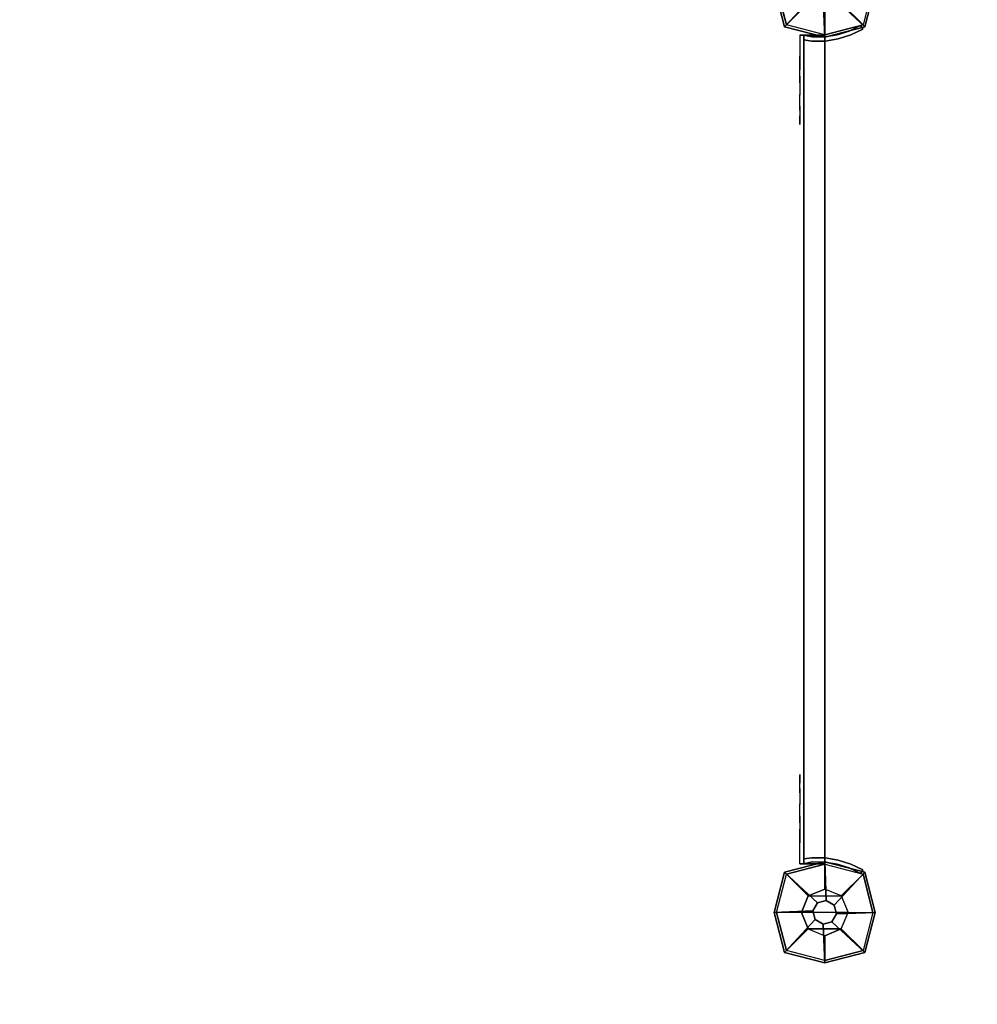
# Model space of a CAD drawing. Units: millimetres. Extents: x -3202 to 4570, y -4214 to 5276.
# Drawn here: x -1914 to -1224, y 1935 to 2644 of the extents above; entities that cross this region are included whole.
import ezdxf

# ---------------------------------------------------------------- set-up
doc = ezdxf.new("R2010")
doc.units = ezdxf.units.MM
doc.header["$LTSCALE"] = 0.2
doc.header["$MEASUREMENT"] = 0
doc.header["$PDMODE"] = 1
doc.layers.add('HAGS-Dim Plan', color=7, linetype='Continuous', lineweight=100)
for name, color, linetype in [('HAGS1', 7, 'Continuous'), ('HAGS2', 7, 'Continuous'), ('HPL-FB', 26, 'Continuous'), ('HPL-Red', 1, 'Continuous'), ('PL-Black', 250, 'Continuous'), ('ST-Gray-3500', 9, 'Continuous'), ('W-Barkbrun', 32, 'Continuous')]:
    doc.layers.add(name, color=color, linetype=linetype)
doc.styles.get("Standard").update_dxf_attribs({"font": 'g13f12d.shx', "height": 300})
doc.dimstyles.new('HAGS - Dim Plan', dxfattribs={"dimtxt": 300, "dimasz": 200, "dimexe": 0.18, "dimexo": 0.0625, "dimgap": 150, "dimtad": 0, "dimlfac": 0.001, "dimrnd": 0.05, "dimzin": 1, "dimdsep": 46, "dimtxsty": 'Standard', "dimblk": 'HAGS - Dim Plan arrow', "dimcen": 0.1, "dimse1": 1, "dimse2": 1, "dimclrd": 1, "dimadec": 0, "dimazin": 0, "dimtfac": 1, "dimtofl": 0, "dimtmove": 0, "dimatfit": 3, "dimfxl": 1, "dimtolj": 1, "dimtzin": 0, "dimarcsym": 0})

# ---------------------------------------------------------------- blocks, each defined once
blk = doc.blocks.new('8046456')
at = {"layer": 'PL-Black'}
for points in [[(1.11, 8.45, 2401), (0, 36.43, 2378), (-28.96, 28.96, 2374.85), (-5.19, 6.76, 2401)], [(0, 36.43, 2378), (0, 36.43, 2368), (-28.96, 28.96, 2368), (-28.96, 28.96, 2374.85)], [(6.76, 5.19, 2401), (28.96, 28.96, 2374.85), (0, 36.43, 2378), (1.11, 8.45, 2401)], [(28.96, 28.96, 2374.85), (28.96, 28.96, 2368), (0, 36.43, 2368), (0, 36.43, 2378)], [(-5.19, 6.76, 2401), (-28.96, 28.96, 2374.85), (-36.43, 0, 2378), (-8.45, 1.11, 2401)], [(-28.96, 28.96, 2374.85), (-28.96, 28.96, 2368), (-36.43, 0, 2368), (-36.43, 0, 2378)], [(8.45, -1.11, 2401), (36.43, 0, 2378), (28.96, 28.96, 2374.85), (6.76, 5.19, 2401)], [(36.43, 0, 2378), (36.43, 0, 2368), (28.96, 28.96, 2368), (28.96, 28.96, 2374.85)], [(-8.45, 1.11, 2401), (-36.43, 0, 2378), (-28.96, -28.96, 2374.85), (-6.76, -5.19, 2401)], [(5.19, -6.76, 2401), (28.96, -28.96, 2374.85), (36.43, 0, 2378), (8.45, -1.11, 2401)], [(28.96, -28.96, 2374.85), (28.96, -28.96, 2368), (36.43, 0, 2368), (36.43, 0, 2378)], [(-36.43, 0, 2378), (-36.43, 0, 2368), (-28.96, -28.96, 2368), (-28.96, -28.96, 2374.85)], [(-6.76, -5.19, 2401), (-28.96, -28.96, 2374.85), (0, -36.43, 2378), (-1.11, -8.45, 2401)], [(-1.11, -8.45, 2401), (0, -36.43, 2378), (28.96, -28.96, 2374.85), (5.19, -6.76, 2401)], [(-28.96, -28.96, 2374.85), (-28.96, -28.96, 2368), (0, -36.43, 2368), (0, -36.43, 2378)], [(0, -36.43, 2378), (0, -36.43, 2368), (28.96, -28.96, 2368), (28.96, -28.96, 2374.85)]]:
    blk.add_3dface(points, dxfattribs=at)
for points, invisible_edges in [([(1.11, 8.45, 2401), (-5.19, 6.76, 2401), (-8.45, 1.11, 2401), (-6.76, -5.19, 2401)], 8), ([(1.11, 8.45, 2401), (-6.76, -5.19, 2401), (-1.11, -8.45, 2401), (5.19, -6.76, 2401)], 9), ([(1.11, 8.45, 2401), (5.19, -6.76, 2401), (8.45, -1.11, 2401), (6.76, 5.19, 2401)], 1)]:
    blk.add_3dface(points, dxfattribs=dict(at, invisible_edges=invisible_edges))
at = {"layer": 'W-Barkbrun'}
for points in [[(0, 16.82, 2391), (0, 34.7, 2376), (-27.58, 27.58, 2376), (-11.89, 11.89, 2391)], [(27.58, 27.58, 2376), (11.89, 11.89, 2391), (0, 16.82, 2391), (0, 34.7, 2376)], [(-27.58, 27.58, 2376), (-11.89, 11.89, 2391), (-16.82, 0, 2391), (-34.7, 0, 2376)], [(16.82, 0, 2391), (34.7, 0, 2376), (27.58, 27.58, 2376), (11.89, 11.89, 2391)], [(-11.89, 11.89, 2391), (-11.89, -11.89, 2391), (0, -16.82, 2391), (0, 16.82, 2391)], [(0, -16.82, 2391), (0, 16.82, 2391), (11.89, 11.89, 2391), (11.89, -11.89, 2391)], [(-11.89, 11.89, 2391), (-16.82, 0, 2391), (-11.89, -11.89, 2391), (-11.89, 11.89, 2391)], [(11.89, 11.89, 2391), (11.89, -11.89, 2391), (16.82, 0, 2391), (11.89, 11.89, 2391)], [(27.58, -27.58, 2376), (11.89, -11.89, 2391), (16.82, 0, 2391), (34.7, 0, 2376)], [(-16.82, 0, 2391), (-34.7, 0, 2376), (-27.58, -27.58, 2376), (-11.89, -11.89, 2391)], [(-27.58, -27.58, 2376), (-11.89, -11.89, 2391), (0, -16.82, 2391), (0, -34.7, 2376)], [(0, -16.82, 2391), (0, -34.7, 2376), (27.58, -27.58, 2376), (11.89, -11.89, 2391)]]:
    blk.add_3dface(points, dxfattribs=at)
at = {"layer": 'W-Barkbrun', "invisible_edges": 1}
for points in [[(0, 34.7, 2376), (-27.58, 27.58, 2376), (-27.58, 27.58, 70), (0, 34.7, 70)], [(27.58, 27.58, 2376), (0, 34.7, 2376), (0, 34.7, 70), (27.58, 27.58, 70)], [(-27.58, 27.58, 2376), (-34.7, 0, 2376), (-34.7, 0, 70), (-27.58, 27.58, 70)], [(34.7, 0, 2376), (27.58, 27.58, 2376), (27.58, 27.58, 70), (34.7, 0, 70)], [(27.58, -27.58, 2376), (34.7, 0, 2376), (34.7, 0, 70), (27.58, -27.58, 70)], [(-34.7, 0, 2376), (-27.58, -27.58, 2376), (-27.58, -27.58, 70), (-34.7, 0, 70)], [(-27.58, -27.58, 2376), (0, -34.7, 2376), (0, -34.7, 70), (-27.58, -27.58, 70)], [(0, -34.7, 2376), (27.58, -27.58, 2376), (27.58, -27.58, 70), (0, -34.7, 70)]]:
    blk.add_3dface(points, dxfattribs=at)
blk = doc.blocks.new('8046902')
at = {"layer": 'PL-Black'}
for points in [[(1.11, 8.45, 1441), (0, 36.43, 1418), (-28.96, 28.96, 1414.85), (-5.19, 6.76, 1441)], [(0, 36.43, 1418), (0, 36.43, 1408), (-28.96, 28.96, 1408), (-28.96, 28.96, 1414.85)], [(6.76, 5.19, 1441), (28.96, 28.96, 1414.85), (0, 36.43, 1418), (1.11, 8.45, 1441)], [(28.96, 28.96, 1414.85), (28.96, 28.96, 1408), (0, 36.43, 1408), (0, 36.43, 1418)], [(-5.19, 6.76, 1441), (-28.96, 28.96, 1414.85), (-36.43, 0, 1418), (-8.45, 1.11, 1441)], [(-28.96, 28.96, 1414.85), (-28.96, 28.96, 1408), (-36.43, 0, 1408), (-36.43, 0, 1418)], [(8.45, -1.11, 1441), (36.43, 0, 1418), (28.96, 28.96, 1414.85), (6.76, 5.19, 1441)], [(36.43, 0, 1418), (36.43, 0, 1408), (28.96, 28.96, 1408), (28.96, 28.96, 1414.85)], [(-8.45, 1.11, 1441), (-36.43, 0, 1418), (-28.96, -28.96, 1414.85), (-6.76, -5.19, 1441)], [(5.19, -6.76, 1441), (28.96, -28.96, 1414.85), (36.43, 0, 1418), (8.45, -1.11, 1441)], [(28.96, -28.96, 1414.85), (28.96, -28.96, 1408), (36.43, 0, 1408), (36.43, 0, 1418)], [(-36.43, 0, 1418), (-36.43, 0, 1408), (-28.96, -28.96, 1408), (-28.96, -28.96, 1414.85)], [(-6.76, -5.19, 1441), (-28.96, -28.96, 1414.85), (0, -36.43, 1418), (-1.11, -8.45, 1441)], [(-1.11, -8.45, 1441), (0, -36.43, 1418), (28.96, -28.96, 1414.85), (5.19, -6.76, 1441)], [(-28.96, -28.96, 1414.85), (-28.96, -28.96, 1408), (0, -36.43, 1408), (0, -36.43, 1418)], [(0, -36.43, 1418), (0, -36.43, 1408), (28.96, -28.96, 1408), (28.96, -28.96, 1414.85)]]:
    blk.add_3dface(points, dxfattribs=at)
for points, invisible_edges in [([(1.11, 8.45, 1441), (-5.19, 6.76, 1441), (-8.45, 1.11, 1441), (-6.76, -5.19, 1441)], 8), ([(1.11, 8.45, 1441), (-6.76, -5.19, 1441), (-1.11, -8.45, 1441), (5.19, -6.76, 1441)], 9), ([(1.11, 8.45, 1441), (5.19, -6.76, 1441), (8.45, -1.11, 1441), (6.76, 5.19, 1441)], 1)]:
    blk.add_3dface(points, dxfattribs=dict(at, invisible_edges=invisible_edges))
at = {"layer": 'W-Barkbrun'}
for points in [[(0, 16.82, 1431), (0, 34.7, 1416), (-27.58, 27.58, 1416), (-11.89, 11.89, 1431)], [(27.58, 27.58, 1416), (11.89, 11.89, 1431), (0, 16.82, 1431), (0, 34.7, 1416)], [(-27.58, 27.58, 1416), (-11.89, 11.89, 1431), (-16.82, 0, 1431), (-34.7, 0, 1416)], [(16.82, 0, 1431), (34.7, 0, 1416), (27.58, 27.58, 1416), (11.89, 11.89, 1431)], [(-11.89, 11.89, 1431), (-11.89, -11.89, 1431), (0, -16.82, 1431), (0, 16.82, 1431)], [(0, -16.82, 1431), (0, 16.82, 1431), (11.89, 11.89, 1431), (11.89, -11.89, 1431)], [(-11.89, 11.89, 1431), (-16.82, 0, 1431), (-11.89, -11.89, 1431), (-11.89, 11.89, 1431)], [(11.89, 11.89, 1431), (11.89, -11.89, 1431), (16.82, 0, 1431), (11.89, 11.89, 1431)], [(27.58, -27.58, 1416), (11.89, -11.89, 1431), (16.82, 0, 1431), (34.7, 0, 1416)], [(-16.82, 0, 1431), (-34.7, 0, 1416), (-27.58, -27.58, 1416), (-11.89, -11.89, 1431)], [(-27.58, -27.58, 1416), (-11.89, -11.89, 1431), (0, -16.82, 1431), (0, -34.7, 1416)], [(0, -16.82, 1431), (0, -34.7, 1416), (27.58, -27.58, 1416), (11.89, -11.89, 1431)]]:
    blk.add_3dface(points, dxfattribs=at)
at = {"layer": 'W-Barkbrun', "invisible_edges": 1}
for points in [[(0, 34.7, 1416), (-27.58, 27.58, 1416), (-27.58, 27.58, 70), (0, 34.7, 70)], [(27.58, 27.58, 1416), (0, 34.7, 1416), (0, 34.7, 70), (27.58, 27.58, 70)], [(-27.58, 27.58, 1416), (-34.7, 0, 1416), (-34.7, 0, 70), (-27.58, 27.58, 70)], [(34.7, 0, 1416), (27.58, 27.58, 1416), (27.58, 27.58, 70), (34.7, 0, 70)], [(27.58, -27.58, 1416), (34.7, 0, 1416), (34.7, 0, 70), (27.58, -27.58, 70)], [(-34.7, 0, 1416), (-27.58, -27.58, 1416), (-27.58, -27.58, 70), (-34.7, 0, 70)], [(-27.58, -27.58, 1416), (0, -34.7, 1416), (0, -34.7, 70), (-27.58, -27.58, 70)], [(0, -34.7, 1416), (27.58, -27.58, 1416), (27.58, -27.58, 70), (0, -34.7, 70)]]:
    blk.add_3dface(points, dxfattribs=at)
blk = doc.blocks.new('8046236')
at = {"layer": 'HPL-FB', "color": 26}
for points in [[(35, -15, 80), (35, 0, 80), (35, 0, 784), (35, -15, 784)], [(632, -15, 80), (632, 0, 80), (35, 0, 80), (35, -15, 80)], [(632, -15, 784), (632, -15, 80), (632, 0, 80), (632, 0, 784)]]:
    blk.add_3dface(points, dxfattribs=at)
for points, invisible_edges in [([(35, -15, 784), (35, 0, 784), (108.3, 0, 765.38), (108.3, -15, 765.38)], 4), ([(108.3, 0, 765.38), (108.3, -15, 765.38), (182.73, -15, 752.01), (182.73, 0, 752.01)], 5), ([(182.73, -15, 752.01), (182.73, 0, 752.01), (257.92, 0, 743.96), (257.92, -15, 743.96)], 5), ([(257.92, 0, 743.96), (257.92, -15, 743.96), (333.5, -15, 741.27), (333.5, 0, 741.27)], 5), ([(333.5, -15, 741.27), (333.5, 0, 741.27), (409.08, 0, 743.96), (409.08, -15, 743.96)], 5), ([(409.08, 0, 743.96), (409.08, -15, 743.96), (484.27, -15, 752.01), (484.27, 0, 752.01)], 5), ([(484.27, -15, 752.01), (484.27, 0, 752.01), (558.7, 0, 765.38), (558.7, -15, 765.38)], 5), ([(558.7, 0, 765.38), (558.7, -15, 765.38), (632, -15, 784), (632, 0, 784)], 1)]:
    blk.add_3dface(points, dxfattribs=dict(at, invisible_edges=invisible_edges))
at = {"layer": 'HPL-Red'}
for points, invisible_edges in [([(632, 0, 80), (333.5, 0, 741.27), (35, 0, 80)], 3), ([(35, 0, 80), (182.73, 0, 752.01), (108.3, 0, 765.38), (35, 0, 784)], 1), ([(35, 0, 80), (333.5, 0, 741.27), (257.92, 0, 743.96), (182.73, 0, 752.01)], 9), ([(632, 0, 80), (484.27, 0, 752.01), (409.08, 0, 743.96), (333.5, 0, 741.27)], 9), ([(632, 0, 80), (632, 0, 784), (558.7, 0, 765.38), (484.27, 0, 752.01)], 8), ([(632, -15, 80), (333.5, -15, 741.27), (35, -15, 80), (333.5, -15, 80)], 3), ([(632, -15, 80), (333.5, -15, 741.27), (35, -15, 80)], 3), ([(35, -15, 80), (182.73, -15, 752.01), (108.3, -15, 765.38), (35, -15, 784)], 1), ([(35, -15, 80), (333.5, -15, 741.27), (257.92, -15, 743.96), (182.73, -15, 752.01)], 9), ([(632, -15, 80), (484.27, -15, 752.01), (409.08, -15, 743.96), (333.5, -15, 741.27)], 9), ([(632, -15, 80), (484.27, -15, 752.01), (409.08, -15, 743.96), (333.5, -15, 741.27)], 9), ([(632, -15, 80), (632, -15, 784), (558.7, -15, 765.38), (484.27, -15, 752.01)], 8)]:
    blk.add_3dface(points, dxfattribs=dict(at, invisible_edges=invisible_edges))
at = {"layer": 'ST-Gray-3500'}
for points, invisible_edges in [([(32.06, 17.69, 784), (34.84, 18.81, 784), (30.63, 27.36, 784), (28.05, 25.84, 784)], 1), ([(32.06, 17.69, 719), (34.84, 18.81, 719), (30.63, 27.36, 719), (28.05, 25.84, 719)], 1), ([(32.06, 17.69, 80), (34.84, 18.81, 80), (30.63, 27.36, 80), (28.05, 25.84, 80)], 1), ([(32.06, 17.69, 145), (34.84, 18.81, 145), (30.63, 27.36, 145), (28.05, 25.84, 145)], 1), ([(28.05, 25.84, 784), (28.05, 25.84, 719), (32.06, 17.69, 719), (32.06, 17.69, 784)], 4), ([(28.05, 25.84, 80), (28.05, 25.84, 145), (32.06, 17.69, 145), (32.06, 17.69, 80)], 4), ([(30.63, 27.36, 784), (30.63, 27.36, 719), (34.84, 18.81, 719), (34.84, 18.81, 784)], 4), ([(30.63, 27.36, 80), (30.63, 27.36, 145), (34.84, 18.81, 145), (34.84, 18.81, 80)], 4), ([(634.94, 17.69, 784), (632.16, 18.81, 784), (636.37, 27.36, 784), (638.95, 25.84, 784)], 1), ([(634.94, 17.69, 719), (632.16, 18.81, 719), (636.37, 27.36, 719), (638.95, 25.84, 719)], 1), ([(636.37, 27.36, 784), (636.37, 27.36, 719), (632.16, 18.81, 719), (632.16, 18.81, 784)], 4), ([(634.94, 17.69, 80), (632.16, 18.81, 80), (636.37, 27.36, 80), (638.95, 25.84, 80)], 1), ([(634.94, 17.69, 145), (632.16, 18.81, 145), (636.37, 27.36, 145), (638.95, 25.84, 145)], 1), ([(636.37, 27.36, 80), (636.37, 27.36, 145), (632.16, 18.81, 145), (632.16, 18.81, 80)], 4), ([(638.95, 25.84, 784), (638.95, 25.84, 719), (634.94, 17.69, 719), (634.94, 17.69, 784)], 4), ([(638.95, 25.84, 80), (638.95, 25.84, 145), (634.94, 17.69, 145), (634.94, 17.69, 80)], 4), ([(37.72, 9.73, 784), (34.8, 9.04, 784), (32.06, 17.69, 784), (34.84, 18.81, 784)], 5), ([(37.72, 9.73, 719), (34.8, 9.04, 719), (32.06, 17.69, 719), (34.84, 18.81, 719)], 5), ([(37.72, 9.73, 80), (34.8, 9.04, 80), (32.06, 17.69, 80), (34.84, 18.81, 80)], 5), ([(37.72, 9.73, 145), (34.8, 9.04, 145), (32.06, 17.69, 145), (34.84, 18.81, 145)], 5), ([(32.06, 17.69, 719), (32.06, 17.69, 784), (34.8, 9.04, 784), (34.8, 9.04, 719)], 5), ([(32.06, 17.69, 145), (32.06, 17.69, 80), (34.8, 9.04, 80), (34.8, 9.04, 145)], 5), ([(34.84, 18.81, 719), (34.84, 18.81, 784), (37.72, 9.73, 784), (37.72, 9.73, 719)], 5), ([(34.84, 18.81, 145), (34.84, 18.81, 80), (37.72, 9.73, 80), (37.72, 9.73, 145)], 5), ([(629.28, 9.73, 784), (632.2, 9.04, 784), (634.94, 17.69, 784), (632.16, 18.81, 784)], 5), ([(629.28, 9.73, 719), (632.2, 9.04, 719), (634.94, 17.69, 719), (632.16, 18.81, 719)], 5), ([(632.16, 18.81, 719), (632.16, 18.81, 784), (629.28, 9.73, 784), (629.28, 9.73, 719)], 5), ([(629.28, 9.73, 80), (632.2, 9.04, 80), (634.94, 17.69, 80), (632.16, 18.81, 80)], 5), ([(629.28, 9.73, 145), (632.2, 9.04, 145), (634.94, 17.69, 145), (632.16, 18.81, 145)], 5), ([(632.16, 18.81, 145), (632.16, 18.81, 80), (629.28, 9.73, 80), (629.28, 9.73, 145)], 5), ([(634.94, 17.69, 719), (634.94, 17.69, 784), (632.2, 9.04, 784), (632.2, 9.04, 719)], 5), ([(634.94, 17.69, 145), (634.94, 17.69, 80), (632.2, 9.04, 80), (632.2, 9.04, 145)], 5), ([(36.22, 0.07, 784), (39.21, 0.31, 784), (37.72, 9.73, 784), (34.8, 9.04, 784)], 5), ([(36.22, 0.07, 719), (39.21, 0.31, 719), (37.72, 9.73, 719), (34.8, 9.04, 719)], 5), ([(36.22, 0.07, 80), (39.21, 0.31, 80), (37.72, 9.73, 80), (34.8, 9.04, 80)], 5), ([(36.22, 0.07, 145), (39.21, 0.31, 145), (37.72, 9.73, 145), (34.8, 9.04, 145)], 5), ([(34.8, 9.04, 784), (34.8, 9.04, 719), (36.22, 0.07, 719), (36.22, 0.07, 784)], 5), ([(34.8, 9.04, 80), (34.8, 9.04, 145), (36.22, 0.07, 145), (36.22, 0.07, 80)], 5), ([(37.72, 9.73, 784), (37.72, 9.73, 719), (39.21, 0.31, 719), (39.21, 0.31, 784)], 5), ([(37.72, 9.73, 80), (37.72, 9.73, 145), (39.21, 0.31, 145), (39.21, 0.31, 80)], 5), ([(630.78, 0.07, 784), (627.79, 0.31, 784), (629.28, 9.73, 784), (632.2, 9.04, 784)], 5), ([(630.78, 0.07, 719), (627.79, 0.31, 719), (629.28, 9.73, 719), (632.2, 9.04, 719)], 5), ([(629.28, 9.73, 784), (629.28, 9.73, 719), (627.79, 0.31, 719), (627.79, 0.31, 784)], 5), ([(630.78, 0.07, 80), (627.79, 0.31, 80), (629.28, 9.73, 80), (632.2, 9.04, 80)], 5), ([(630.78, 0.07, 145), (627.79, 0.31, 145), (629.28, 9.73, 145), (632.2, 9.04, 145)], 5), ([(629.28, 9.73, 80), (629.28, 9.73, 145), (627.79, 0.31, 145), (627.79, 0.31, 80)], 5), ([(632.2, 9.04, 784), (632.2, 9.04, 719), (630.78, 0.07, 719), (630.78, 0.07, 784)], 5), ([(632.2, 9.04, 80), (632.2, 9.04, 145), (630.78, 0.07, 145), (630.78, 0.07, 80)], 5), ([(39.28, -9.21, 784), (36.29, -9.01, 784), (36.22, 0.07, 784), (39.21, 0.31, 784)], 5), ([(39.28, -9.21, 719), (36.29, -9.01, 719), (36.22, 0.07, 719), (39.21, 0.31, 719)], 5), ([(39.28, -9.21, 80), (36.29, -9.01, 80), (36.22, 0.07, 80), (39.21, 0.31, 80)], 5), ([(39.28, -9.21, 145), (36.29, -9.01, 145), (36.22, 0.07, 145), (39.21, 0.31, 145)], 5), ([(36.22, 0.07, 719), (36.22, 0.07, 784), (36.29, -9.01, 784), (36.29, -9.01, 719)], 5), ([(36.22, 0.07, 145), (36.22, 0.07, 80), (36.29, -9.01, 80), (36.29, -9.01, 145)], 5), ([(39.21, 0.31, 719), (39.21, 0.31, 784), (39.28, -9.21, 784), (39.28, -9.21, 719)], 5), ([(39.21, 0.31, 145), (39.21, 0.31, 80), (39.28, -9.21, 80), (39.28, -9.21, 145)], 5), ([(627.72, -9.21, 784), (630.71, -9.01, 784), (630.78, 0.07, 784), (627.79, 0.31, 784)], 5), ([(627.72, -9.21, 719), (630.71, -9.01, 719), (630.78, 0.07, 719), (627.79, 0.31, 719)], 5), ([(627.79, 0.31, 719), (627.79, 0.31, 784), (627.72, -9.21, 784), (627.72, -9.21, 719)], 5), ([(627.72, -9.21, 80), (630.71, -9.01, 80), (630.78, 0.07, 80), (627.79, 0.31, 80)], 5), ([(627.72, -9.21, 145), (630.71, -9.01, 145), (630.78, 0.07, 145), (627.79, 0.31, 145)], 5), ([(627.79, 0.31, 145), (627.79, 0.31, 80), (627.72, -9.21, 80), (627.72, -9.21, 145)], 5), ([(630.78, 0.07, 719), (630.78, 0.07, 784), (630.71, -9.01, 784), (630.71, -9.01, 719)], 5), ([(630.78, 0.07, 145), (630.78, 0.07, 80), (630.71, -9.01, 80), (630.71, -9.01, 145)], 5), ([(35, -15, 784), (38.48, -15, 784), (39.28, -9.21, 784), (36.29, -9.01, 784)], 4), ([(35, -15, 719), (38.48, -15, 719), (39.28, -9.21, 719), (36.29, -9.01, 719)], 4), ([(36.29, -9.01, 784), (36.29, -9.01, 719), (35, -15, 719), (35, -15, 784)], 1), ([(35, -15, 80), (38.48, -15, 80), (39.28, -9.21, 80), (36.29, -9.01, 80)], 4), ([(35, -15, 145), (38.48, -15, 145), (39.28, -9.21, 145), (36.29, -9.01, 145)], 4), ([(36.29, -9.01, 80), (36.29, -9.01, 145), (35, -15, 145), (35, -15, 80)], 1), ([(39.28, -9.21, 784), (39.28, -9.21, 719), (38.48, -15, 719), (38.48, -15, 784)], 1), ([(39.28, -9.21, 80), (39.28, -9.21, 145), (38.48, -15, 145), (38.48, -15, 80)], 1), ([(632, -15, 784), (628.52, -15, 784), (627.72, -9.21, 784), (630.71, -9.01, 784)], 4), ([(632, -15, 719), (628.52, -15, 719), (627.72, -9.21, 719), (630.71, -9.01, 719)], 4), ([(632, -15, 80), (628.52, -15, 80), (627.72, -9.21, 80), (630.71, -9.01, 80)], 4), ([(632, -15, 145), (628.52, -15, 145), (627.72, -9.21, 145), (630.71, -9.01, 145)], 4), ([(627.72, -9.21, 784), (627.72, -9.21, 719), (628.52, -15, 719), (628.52, -15, 784)], 1), ([(627.72, -9.21, 80), (627.72, -9.21, 145), (628.52, -15, 145), (628.52, -15, 80)], 1), ([(630.71, -9.01, 784), (630.71, -9.01, 719), (632, -15, 719), (632, -15, 784)], 1), ([(630.71, -9.01, 80), (630.71, -9.01, 145), (632, -15, 145), (632, -15, 80)], 1), ([(35, -15, 784), (35, -15, 719), (60, -15, 719), (35, -15, 784)], 4), ([(60, -15, 719), (35, -15, 784), (50.07, -15, 782.95), (69.34, -15, 720.73)], 5), ([(35, -15, 784), (35, -18, 784), (50.07, -18, 782.95), (50.07, -15, 782.95)], 4), ([(60, -18, 719), (60, -15, 719), (35, -15, 719), (35, -18, 719)], 1), ([(35, -15, 80), (35, -15, 145), (60, -15, 145), (35, -15, 80)], 4), ([(60, -15, 145), (35, -15, 80), (50.07, -15, 81.05), (69.34, -15, 143.27)], 5), ([(35, -15, 80), (35, -18, 80), (50.07, -18, 81.05), (50.07, -15, 81.05)], 4), ([(60, -18, 145), (60, -15, 145), (35, -15, 145), (35, -18, 145)], 1), ([(35, -18, 784), (35, -18, 719), (60, -18, 719), (35, -18, 784)], 4), ([(60, -18, 719), (35, -18, 784), (50.07, -18, 782.95), (69.34, -18, 720.73)], 5), ([(35, -18, 80), (35, -18, 145), (60, -18, 145), (35, -18, 80)], 4), ([(60, -18, 145), (35, -18, 80), (50.07, -18, 81.05), (69.34, -18, 143.27)], 5), ([(50.07, -15, 782.95), (69.34, -15, 720.73), (78.18, -15, 724.19), (64.56, -15, 778.68)], 5), ([(50.07, -18, 782.95), (50.07, -15, 782.95), (64.56, -15, 778.68), (64.56, -18, 778.68)], 5), ([(50.07, -15, 81.05), (69.34, -15, 143.27), (78.18, -15, 139.81), (64.56, -15, 85.32)], 5), ([(50.07, -18, 81.05), (50.07, -15, 81.05), (64.56, -15, 85.32), (64.56, -18, 85.32)], 5), ([(50.07, -18, 782.95), (69.34, -18, 720.73), (78.18, -18, 724.19), (64.56, -18, 778.68)], 5), ([(50.07, -18, 81.05), (69.34, -18, 143.27), (78.18, -18, 139.81), (64.56, -18, 85.32)], 5), ([(69.34, -15, 720.73), (69.34, -18, 720.73), (60, -18, 719), (60, -15, 719)], 5), ([(69.34, -15, 143.27), (69.34, -18, 143.27), (60, -18, 145), (60, -15, 145)], 5), ([(78.18, -15, 724.19), (64.56, -15, 778.68), (77.79, -15, 771.41), (86.2, -15, 729.26)], 5), ([(64.56, -15, 778.68), (64.56, -18, 778.68), (77.79, -18, 771.41), (77.79, -15, 771.41)], 5), ([(78.18, -15, 139.81), (64.56, -15, 85.32), (77.79, -15, 92.59), (86.2, -15, 134.74)], 5), ([(64.56, -15, 85.32), (64.56, -18, 85.32), (77.79, -18, 92.59), (77.79, -15, 92.59)], 5), ([(78.18, -18, 724.19), (64.56, -18, 778.68), (77.79, -18, 771.41), (86.2, -18, 729.26)], 5), ([(78.18, -18, 139.81), (64.56, -18, 85.32), (77.79, -18, 92.59), (86.2, -18, 134.74)], 5), ([(78.18, -18, 724.19), (78.18, -15, 724.19), (69.34, -15, 720.73), (69.34, -18, 720.73)], 5), ([(78.18, -18, 139.81), (78.18, -15, 139.81), (69.34, -15, 143.27), (69.34, -18, 143.27)], 5), ([(77.79, -15, 771.41), (86.2, -15, 729.26), (93.13, -15, 735.76), (89.16, -15, 761.47)], 5), ([(77.79, -18, 771.41), (77.79, -15, 771.41), (89.16, -15, 761.47), (89.16, -18, 761.47)], 5), ([(77.79, -15, 92.59), (86.2, -15, 134.74), (93.13, -15, 128.24), (89.16, -15, 102.53)], 5), ([(77.79, -18, 92.59), (77.79, -15, 92.59), (89.16, -15, 102.53), (89.16, -18, 102.53)], 5), ([(77.79, -18, 771.41), (86.2, -18, 729.26), (93.13, -18, 735.76), (89.16, -18, 761.47)], 5), ([(77.79, -18, 92.59), (86.2, -18, 134.74), (93.13, -18, 128.24), (89.16, -18, 102.53)], 5), ([(86.2, -15, 729.26), (86.2, -18, 729.26), (78.18, -18, 724.19), (78.18, -15, 724.19)], 5), ([(86.2, -15, 134.74), (86.2, -18, 134.74), (78.18, -18, 139.81), (78.18, -15, 139.81)], 5), ([(93.13, -18, 735.76), (93.13, -15, 735.76), (86.2, -15, 729.26), (86.2, -18, 729.26)], 5), ([(93.13, -18, 128.24), (93.13, -15, 128.24), (86.2, -15, 134.74), (86.2, -18, 134.74)], 5), ([(93.13, -15, 735.76), (89.16, -15, 761.47), (98.14, -15, 749.32), (98.7, -15, 743.44)], 5), ([(89.16, -15, 761.47), (89.16, -18, 761.47), (98.14, -18, 749.32), (98.14, -15, 749.32)], 5), ([(93.13, -15, 128.24), (89.16, -15, 102.53), (98.14, -15, 114.68), (98.7, -15, 120.56)], 5), ([(89.16, -15, 102.53), (89.16, -18, 102.53), (98.14, -18, 114.68), (98.14, -15, 114.68)], 5), ([(93.13, -18, 735.76), (89.16, -18, 761.47), (98.14, -18, 749.32), (98.7, -18, 743.44)], 5), ([(93.13, -18, 128.24), (89.16, -18, 102.53), (98.14, -18, 114.68), (98.7, -18, 120.56)], 5), ([(98.7, -15, 743.44), (98.7, -18, 743.44), (93.13, -18, 735.76), (93.13, -15, 735.76)], 5), ([(98.7, -15, 120.56), (98.7, -18, 120.56), (93.13, -18, 128.24), (93.13, -15, 128.24)], 5), ([(98.14, -15, 749.32), (98.7, -15, 743.44), (99.37, -15, 745.42), (99.17, -15, 747.5)], 1), ([(98.14, -18, 749.32), (98.14, -15, 749.32), (99.17, -15, 747.5), (99.17, -18, 747.5)], 5), ([(98.14, -15, 114.68), (98.7, -15, 120.56), (99.37, -15, 118.58), (99.17, -15, 116.5)], 1), ([(98.14, -18, 114.68), (98.14, -15, 114.68), (99.17, -15, 116.5), (99.17, -18, 116.5)], 5), ([(98.14, -18, 749.32), (98.7, -18, 743.44), (99.37, -18, 745.42), (99.17, -18, 747.5)], 1), ([(98.14, -18, 114.68), (98.7, -18, 120.56), (99.37, -18, 118.58), (99.17, -18, 116.5)], 1), ([(99.37, -18, 745.42), (99.37, -15, 745.42), (98.7, -15, 743.44), (98.7, -18, 743.44)], 5), ([(99.37, -18, 118.58), (99.37, -15, 118.58), (98.7, -15, 120.56), (98.7, -18, 120.56)], 5), ([(99.17, -15, 747.5), (99.17, -18, 747.5), (99.37, -18, 745.42), (99.37, -15, 745.42)], 5), ([(99.17, -15, 116.5), (99.17, -18, 116.5), (99.37, -18, 118.58), (99.37, -15, 118.58)], 5), ([(568.86, -15, 749.32), (568.3, -15, 743.44), (567.63, -15, 745.42), (567.83, -15, 747.5)], 1), ([(567.83, -15, 747.5), (567.83, -18, 747.5), (567.63, -18, 745.42), (567.63, -15, 745.42)], 5), ([(567.63, -18, 745.42), (567.63, -15, 745.42), (568.3, -15, 743.44), (568.3, -18, 743.44)], 5), ([(568.86, -15, 114.68), (568.3, -15, 120.56), (567.63, -15, 118.58), (567.83, -15, 116.5)], 1), ([(567.83, -15, 116.5), (567.83, -18, 116.5), (567.63, -18, 118.58), (567.63, -15, 118.58)], 5), ([(567.63, -18, 118.58), (567.63, -15, 118.58), (568.3, -15, 120.56), (568.3, -18, 120.56)], 5), ([(568.86, -18, 749.32), (568.3, -18, 743.44), (567.63, -18, 745.42), (567.83, -18, 747.5)], 1), ([(568.86, -18, 114.68), (568.3, -18, 120.56), (567.63, -18, 118.58), (567.83, -18, 116.5)], 1), ([(568.86, -18, 749.32), (568.86, -15, 749.32), (567.83, -15, 747.5), (567.83, -18, 747.5)], 5), ([(568.86, -18, 114.68), (568.86, -15, 114.68), (567.83, -15, 116.5), (567.83, -18, 116.5)], 5), ([(573.87, -15, 735.76), (577.84, -15, 761.47), (568.86, -15, 749.32), (568.3, -15, 743.44)], 5), ([(568.3, -15, 743.44), (568.3, -18, 743.44), (573.87, -18, 735.76), (573.87, -15, 735.76)], 5), ([(573.87, -15, 128.24), (577.84, -15, 102.53), (568.86, -15, 114.68), (568.3, -15, 120.56)], 5), ([(568.3, -15, 120.56), (568.3, -18, 120.56), (573.87, -18, 128.24), (573.87, -15, 128.24)], 5), ([(573.87, -18, 735.76), (577.84, -18, 761.47), (568.86, -18, 749.32), (568.3, -18, 743.44)], 5), ([(573.87, -18, 128.24), (577.84, -18, 102.53), (568.86, -18, 114.68), (568.3, -18, 120.56)], 5), ([(577.84, -15, 761.47), (577.84, -18, 761.47), (568.86, -18, 749.32), (568.86, -15, 749.32)], 5), ([(577.84, -15, 102.53), (577.84, -18, 102.53), (568.86, -18, 114.68), (568.86, -15, 114.68)], 5), ([(589.21, -15, 771.41), (580.8, -15, 729.26), (573.87, -15, 735.76), (577.84, -15, 761.47)], 5), ([(573.87, -18, 735.76), (573.87, -15, 735.76), (580.8, -15, 729.26), (580.8, -18, 729.26)], 5), ([(589.21, -15, 92.59), (580.8, -15, 134.74), (573.87, -15, 128.24), (577.84, -15, 102.53)], 5), ([(573.87, -18, 128.24), (573.87, -15, 128.24), (580.8, -15, 134.74), (580.8, -18, 134.74)], 5), ([(589.21, -18, 771.41), (580.8, -18, 729.26), (573.87, -18, 735.76), (577.84, -18, 761.47)], 5), ([(589.21, -18, 92.59), (580.8, -18, 134.74), (573.87, -18, 128.24), (577.84, -18, 102.53)], 5), ([(589.21, -18, 771.41), (589.21, -15, 771.41), (577.84, -15, 761.47), (577.84, -18, 761.47)], 5), ([(589.21, -18, 92.59), (589.21, -15, 92.59), (577.84, -15, 102.53), (577.84, -18, 102.53)], 5), ([(588.82, -15, 724.19), (602.44, -15, 778.68), (589.21, -15, 771.41), (580.8, -15, 729.26)], 5), ([(580.8, -15, 729.26), (580.8, -18, 729.26), (588.82, -18, 724.19), (588.82, -15, 724.19)], 5), ([(588.82, -15, 139.81), (602.44, -15, 85.32), (589.21, -15, 92.59), (580.8, -15, 134.74)], 5), ([(580.8, -15, 134.74), (580.8, -18, 134.74), (588.82, -18, 139.81), (588.82, -15, 139.81)], 5), ([(588.82, -18, 724.19), (602.44, -18, 778.68), (589.21, -18, 771.41), (580.8, -18, 729.26)], 5), ([(588.82, -18, 139.81), (602.44, -18, 85.32), (589.21, -18, 92.59), (580.8, -18, 134.74)], 5), ([(616.93, -15, 782.95), (597.66, -15, 720.73), (588.82, -15, 724.19), (602.44, -15, 778.68)], 5), ([(588.82, -18, 724.19), (588.82, -15, 724.19), (597.66, -15, 720.73), (597.66, -18, 720.73)], 5), ([(616.93, -15, 81.05), (597.66, -15, 143.27), (588.82, -15, 139.81), (602.44, -15, 85.32)], 5), ([(588.82, -18, 139.81), (588.82, -15, 139.81), (597.66, -15, 143.27), (597.66, -18, 143.27)], 5), ([(616.93, -18, 782.95), (597.66, -18, 720.73), (588.82, -18, 724.19), (602.44, -18, 778.68)], 5), ([(616.93, -18, 81.05), (597.66, -18, 143.27), (588.82, -18, 139.81), (602.44, -18, 85.32)], 5), ([(602.44, -15, 778.68), (602.44, -18, 778.68), (589.21, -18, 771.41), (589.21, -15, 771.41)], 5), ([(602.44, -15, 85.32), (602.44, -18, 85.32), (589.21, -18, 92.59), (589.21, -15, 92.59)], 5), ([(607, -15, 719), (632, -15, 784), (616.93, -15, 782.95), (597.66, -15, 720.73)], 5), ([(597.66, -15, 720.73), (597.66, -18, 720.73), (607, -18, 719), (607, -15, 719)], 5), ([(607, -15, 145), (632, -15, 80), (616.93, -15, 81.05), (597.66, -15, 143.27)], 5), ([(597.66, -15, 143.27), (597.66, -18, 143.27), (607, -18, 145), (607, -15, 145)], 5), ([(607, -18, 719), (632, -18, 784), (616.93, -18, 782.95), (597.66, -18, 720.73)], 5), ([(607, -18, 145), (632, -18, 80), (616.93, -18, 81.05), (597.66, -18, 143.27)], 5), ([(616.93, -18, 782.95), (616.93, -15, 782.95), (602.44, -15, 778.68), (602.44, -18, 778.68)], 5), ([(616.93, -18, 81.05), (616.93, -15, 81.05), (602.44, -15, 85.32), (602.44, -18, 85.32)], 5), ([(632, -15, 784), (632, -15, 719), (607, -15, 719), (632, -15, 784)], 4), ([(607, -18, 719), (607, -15, 719), (632, -15, 719), (632, -18, 719)], 1), ([(632, -15, 80), (632, -15, 145), (607, -15, 145), (632, -15, 80)], 4), ([(607, -18, 145), (607, -15, 145), (632, -15, 145), (632, -18, 145)], 1), ([(632, -18, 784), (632, -18, 719), (607, -18, 719), (632, -18, 784)], 4), ([(632, -18, 80), (632, -18, 145), (607, -18, 145), (632, -18, 80)], 4), ([(632, -15, 784), (632, -18, 784), (616.93, -18, 782.95), (616.93, -15, 782.95)], 4), ([(632, -15, 80), (632, -18, 80), (616.93, -18, 81.05), (616.93, -15, 81.05)], 4)]:
    blk.add_3dface(points, dxfattribs=dict(at, invisible_edges=invisible_edges))
for points in [[(28.05, 25.84, 719), (28.05, 25.84, 784), (30.63, 27.36, 784), (30.63, 27.36, 719)], [(28.05, 25.84, 145), (28.05, 25.84, 80), (30.63, 27.36, 80), (30.63, 27.36, 145)], [(638.95, 25.84, 719), (638.95, 25.84, 784), (636.37, 27.36, 784), (636.37, 27.36, 719)], [(638.95, 25.84, 145), (638.95, 25.84, 80), (636.37, 27.36, 80), (636.37, 27.36, 145)], [(35, -18, 784), (35, -15, 784), (35, -15, 719), (35, -18, 719)], [(35, -18, 80), (35, -15, 80), (35, -15, 145), (35, -18, 145)], [(632, -18, 784), (632, -15, 784), (632, -15, 719), (632, -18, 719)], [(632, -18, 80), (632, -15, 80), (632, -15, 145), (632, -18, 145)]]:
    blk.add_3dface(points, dxfattribs=at)
blk = doc.blocks.new('HAGS - Dim Plan arrow')
at = {"color": 1, "lineweight": 0}
blk.add_lwpolyline([(0, 0, 0, 0.35, 0), (-1, 0, 0.015, 0.015, 0)], format="xyseb", dxfattribs=at)
blk = doc.blocks.new('*D62')
at = {"layer": 'Defpoints', "color": 0, "transparency": 16777216}
for p in [(-3202.43, 3003.13), (3484.06, 3001.49), (3484.06, -3465.12)]:
    blk.add_point(p, dxfattribs=at)
at = {"layer": 'HAGS-Dim Plan', "color": 1, "lineweight": -2, "transparency": 16777216}
for p, q in [((-3002.43, -3465.12), (-473.59, -3465.12)), ((3284.06, -3465.12), (755.23, -3465.12))]:
    blk.add_line(p, q, dxfattribs=at)
at = {"layer": 'HAGS-Dim Plan', "color": 1, "lineweight": -2, "transparency": 16777216, "xscale": 200, "yscale": 200, "zscale": 200, "rotation": 180}
blk.add_blockref('HAGS - Dim Plan arrow', (-3202.43, -3465.12), dxfattribs=at)
at = {"layer": 'HAGS-Dim Plan', "color": 1, "lineweight": -2, "transparency": 16777216, "xscale": 200, "yscale": 200, "zscale": 200}
blk.add_blockref('HAGS - Dim Plan arrow', (3484.06, -3465.12), dxfattribs=at)
at = {"layer": 'HAGS-Dim Plan', "color": 0, "transparency": 16777216, "insert": (140.82, -3465.12), "char_height": 300, "attachment_point": 5}
blk.add_mtext('\\A1;6.70m', dxfattribs=at)
blk = doc.blocks.new('*D61')
at = {"layer": 'Defpoints', "color": 0, "transparency": 16777216}
for p in [(-1887.02, 2991.75, 284.2), (1984.06, 2781.49, 7.65), (-1887.02, -2924.93)]:
    blk.add_point(p, dxfattribs=at)
at = {"layer": 'HAGS-Dim Plan', "color": 1, "lineweight": -2, "transparency": 16777216}
for p, q in [((-1687.02, -2924.93), (-557.44, -2924.93)), ((1784.06, -2924.93), (654.48, -2924.93))]:
    blk.add_line(p, q, dxfattribs=at)
at = {"layer": 'HAGS-Dim Plan', "color": 1, "lineweight": -2, "transparency": 16777216, "xscale": 200, "yscale": 200, "zscale": 200, "rotation": 180}
blk.add_blockref('HAGS - Dim Plan arrow', (-1887.02, -2924.93), dxfattribs=at)
at = {"layer": 'HAGS-Dim Plan', "color": 1, "lineweight": -2, "transparency": 16777216, "xscale": 200, "yscale": 200, "zscale": 200}
blk.add_blockref('HAGS - Dim Plan arrow', (1984.06, -2924.93), dxfattribs=at)
at = {"layer": 'HAGS-Dim Plan', "color": 0, "transparency": 16777216, "insert": (48.52, -2924.93), "char_height": 300, "attachment_point": 5}
blk.add_mtext('\\A1;3.90m', dxfattribs=at)

msp = doc.modelspace()

# ---------------------------------------------------------------- block references
at = {"layer": 'HAGS1', "rotation": 90}
for name, p in [('8046456', (-1334, 2668)), ('8046902', (-1334, 2001))]:
    msp.add_blockref(name, p, dxfattribs=at)
at = {"layer": 'HAGS2', "rotation": 270}
msp.add_blockref('8046236', (-1334, 2668, 600), dxfattribs=at)

# ---------------------------------------------------------------- dimensions: what is measured, and where the dimension line sits
at = {"layer": 'HAGS-Dim Plan'}
dim = msp.add_linear_dim(base=(3484.065, -3465.118), p1=(-3202.425, 3003.128), p2=(3484.065, 3001.49), angle=180, dimstyle='HAGS - Dim Plan', override={"dimpost": 'm'}, dxfattribs=at)
dim.commit()
dim.dimension.update_dxf_attribs({"geometry": '*D62', "text_midpoint": (140.82, -3465.118), "dimtype": 160})
dim = msp.add_linear_dim(base=(-1887.016, -2924.932), p1=(1984.065, 2781.49, 7.653), p2=(-1887.016, 2991.752, 284.197), angle=180, text='3.90m', dimstyle='HAGS - Dim Plan', override={"dimpost": 'm'}, dxfattribs=at)
dim.commit()
dim.dimension.update_dxf_attribs({"geometry": '*D61', "text_midpoint": (48.524, -2924.932), "dimtype": 160})

doc.saveas('drawing.dxf')
